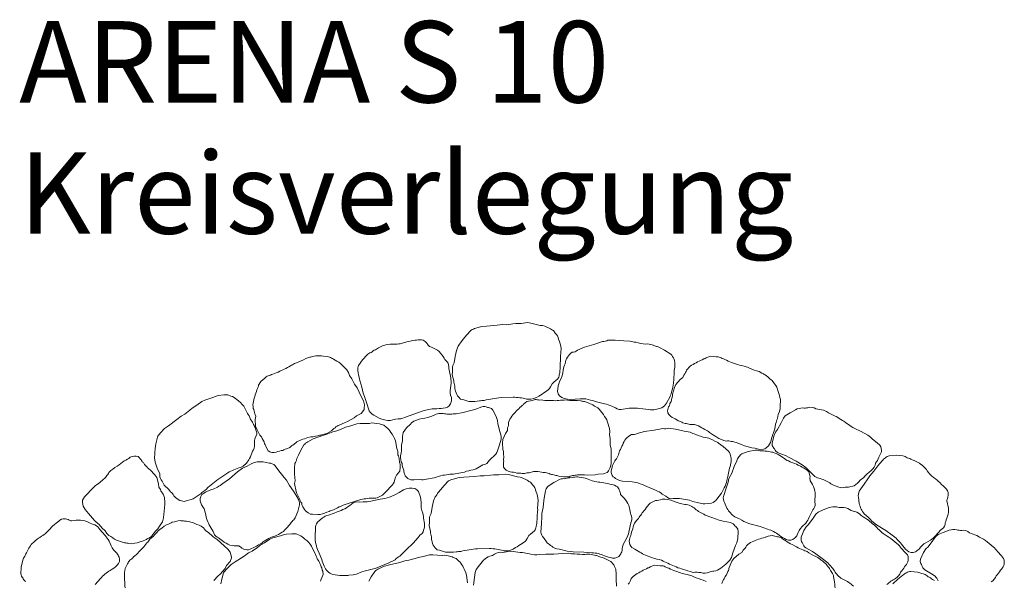
# Model space of a CAD drawing. Units: metres. Extents: x -4.5 to 9.9, y -4.2 to 5.5.
# Drawn here: x 6.3 to 7.7, y -2.6 to -1.8 of the extents above; entities that cross this region are included whole.
import ezdxf

# ---------------------------------------------------------------- set-up
doc = ezdxf.new("R2010")
doc.units = ezdxf.units.M
doc.header["$LTSCALE"] = 0.635
for name, color, linetype, lineweight in [('AM_0', 7, 'Continuous', 18), ('Teile', 7, 'Continuous', 5), ('UMRISS10', 7, 'Continuous', 18)]:
    doc.layers.add(name, color=color, linetype=linetype, lineweight=lineweight)
doc.styles.add('Arial (bold)', font='arialbd.ttf')

msp = doc.modelspace()

# ---------------------------------------------------------------- linework, layer by layer
at = {"layer": 'AM_0', "flags": 128}
for points in [[(6.9736, -2.3345, -0.037343), (6.9986, -2.3303), (7.0165, -2.3297, -0.067469), (7.0366, -2.3324, 0.051947), (7.0388, -2.3328, 0.178807), (7.0552, -2.3279, 0.041514), (7.0647, -2.3215, 0.154339), (7.0725, -2.3143), (7.075, -2.3096), (7.0773, -2.3073), (7.0832, -2.3025, 0.147858), (7.0853, -2.2963), (7.0862, -2.2931, -0.022449), (7.0868, -2.2862, 0.064648), (7.0866, -2.2782, 0.102724), (7.0873, -2.269), (7.0881, -2.2571, 0.085321), (7.0845, -2.2433, 0.145415), (7.0795, -2.2342), (7.0768, -2.2305, -0.030329), (7.0713, -2.2271), (7.0638, -2.2239), (7.0607, -2.2227), (7.0568, -2.2226), (7.0432, -2.2191), (7.0382, -2.2185), (7.0289, -2.2196), (7.0209, -2.2196), (7.0164, -2.2205), (7.0069, -2.2216), (7.0009, -2.2215), (6.9927, -2.2225), (6.9771, -2.2239), (6.9696, -2.2244), (6.9609, -2.2268, 0.072296), (6.954, -2.2298), (6.9472, -2.237), (6.9426, -2.2426), (6.939, -2.2471, -0.057015), (6.9345, -2.2537), (6.9322, -2.2599), (6.9301, -2.269), (6.9287, -2.2784), (6.9268, -2.2824, 0.063203), (6.9262, -2.2918), (6.9259, -2.2964), (6.9283, -2.3052, 0.117249), (6.9299, -2.3132, 0.144265), (6.9309, -2.3207, 0.148049), (6.9355, -2.3296), (6.9384, -2.3325), (6.9416, -2.3332), (6.9491, -2.3356, 0.074268), (6.9523, -2.3361, 0.036807), (6.9664, -2.3353, -0.032846)], [(6.8884, -2.2496, 0.085433), (6.892, -2.2541, -0.067324), (6.9038, -2.2597, -0.101149), (6.9123, -2.2692, 0.054758), (6.9182, -2.277, -0.207328), (6.9209, -2.2867), (6.9232, -2.2982, -0.064855), (6.9241, -2.3085), (6.9231, -2.316, 0.135449), (6.9246, -2.3299, -0.045179), (6.9245, -2.3365, -0.314162), (6.9157, -2.3455, -0.047701), (6.903, -2.3468, 0.098202), (6.8841, -2.3497), (6.8727, -2.3532), (6.8579, -2.3591), (6.849, -2.3618, 0.073051), (6.8337, -2.3643, -0.101395), (6.8168, -2.361), (6.8088, -2.3562, -0.179273), (6.8021, -2.3499), (6.7981, -2.3376), (6.7949, -2.3286), (6.7929, -2.3237), (6.7913, -2.3147), (6.7882, -2.305), (6.7863, -2.2956, -0.10794), (6.7853, -2.2891, -0.1351), (6.7863, -2.2825), (6.7919, -2.2741), (6.7988, -2.2664, -0.115538), (6.8049, -2.263, -0.070614), (6.8114, -2.2589), (6.8142, -2.257), (6.816, -2.2559), (6.8179, -2.255), (6.82, -2.2541), (6.822, -2.2531), (6.824, -2.2525), (6.8269, -2.2518), (6.8301, -2.2511), (6.8331, -2.2508), (6.836, -2.2506), (6.8385, -2.2506), (6.8414, -2.2504), (6.8437, -2.2505), (6.8463, -2.2501), (6.8482, -2.2499), (6.8511, -2.2492), (6.8534, -2.2487), (6.8553, -2.248), (6.8581, -2.2472), (6.8609, -2.2465), (6.8634, -2.246), (6.8672, -2.2453), (6.8704, -2.2448), (6.8726, -2.2445), (6.8751, -2.2441), (6.8773, -2.244), (6.8801, -2.2441), (6.8824, -2.2447), (6.8854, -2.2465)], [(7.2241, -2.2518, 0.118974), (7.2146, -2.2504, -0.052675), (7.1995, -2.2478, -0.070912), (7.1907, -2.246), (7.1816, -2.2455), (7.1686, -2.2448), (7.1581, -2.2448, -0.151838), (7.1498, -2.2465), (7.1372, -2.2509), (7.1231, -2.2552), (7.1127, -2.2598, -0.160825), (7.1047, -2.2626, 0.205196), (7.0941, -2.2797, 0.028668), (7.0911, -2.2894, -0.116212), (7.0862, -2.3053), (7.0836, -2.3125), (7.0829, -2.3212, 0.116932), (7.0857, -2.3275, 0.177413), (7.1019, -2.3331), (7.1093, -2.3324), (7.1166, -2.3322), (7.1253, -2.3323, -0.040278), (7.139, -2.3359), (7.1529, -2.3393, -0.08673), (7.1637, -2.3432), (7.1694, -2.3455, 0.286321), (7.1809, -2.3474, -0.082378), (7.205, -2.3464), (7.2101, -2.3471), (7.2192, -2.3478, 0.121254), (7.2287, -2.3479), (7.2384, -2.3454, 0.161182), (7.2451, -2.3384), (7.2506, -2.3285, 0.069424), (7.2535, -2.3201, 0.061917), (7.2557, -2.3087), (7.2562, -2.3028), (7.2566, -2.2926, 0.015708), (7.2578, -2.2824, 0.217922), (7.2516, -2.2653), (7.2426, -2.2595), (7.2349, -2.2557, 0.142179), (7.2304, -2.2539)], [(6.6328, -2.3579), (6.6315, -2.3543, 0.092294), (6.6291, -2.3463, -0.084643), (6.6294, -2.336, -0.032597), (6.6357, -2.3165, 0.106547), (6.6372, -2.3119), (6.6403, -2.3065), (6.6465, -2.3014, -0.125955), (6.6513, -2.2978, 0.063118), (6.6583, -2.2951, 0.046888), (6.6687, -2.291), (6.6755, -2.2878, 0.061548), (6.6845, -2.2828, 0.039288), (6.6906, -2.2795), (6.6938, -2.2783, 0.036576), (6.7075, -2.272), (6.712, -2.2705, 0.068628), (6.7174, -2.2689), (6.7224, -2.2682, 0.036638), (6.7309, -2.2679), (6.7341, -2.2685), (6.7398, -2.2689), (6.7428, -2.2699, 0.027684), (6.7486, -2.2728, -0.010512), (6.7594, -2.2792, 0.01419), (6.7688, -2.289), (6.771, -2.2926), (6.7725, -2.2972), (6.776, -2.3024, 0.032074), (6.7801, -2.3102), (6.7841, -2.3159), (6.7902, -2.3284), (6.7936, -2.3351), (6.795, -2.3408), (6.7948, -2.3462, -0.142114), (6.7937, -2.3495), (6.79, -2.3537), (6.783, -2.3575), (6.7796, -2.3606), (6.7696, -2.3659), (6.765, -2.3676), (6.7574, -2.3712, 0.086136), (6.7511, -2.3751, 0.110648), (6.7457, -2.38, -0.084063), (6.7313, -2.3859, 0.039376), (6.7257, -2.3871), (6.7222, -2.3877, -0.083234), (6.7148, -2.3887), (6.7106, -2.3899, -0.034814), (6.7004, -2.393), (6.6943, -2.3959), (6.6894, -2.4004, 0.091713), (6.6838, -2.4044), (6.6804, -2.4059, 0.071254), (6.6733, -2.4089, 0.083701), (6.6633, -2.4117, -0.223215), (6.6514, -2.4097), (6.6484, -2.4042, 0.152992), (6.6462, -2.3992), (6.6456, -2.396), (6.6427, -2.3914, 0.124411), (6.6392, -2.3864), (6.6343, -2.3773), (6.6325, -2.3728), (6.6322, -2.363)], [(7.2698, -2.3001), (7.2714, -2.2966, 0.092294), (7.2753, -2.2892, -0.084643), (7.2828, -2.2821, -0.032597), (7.3009, -2.2727, 0.106547), (7.3053, -2.2705), (7.3113, -2.2687), (7.3192, -2.2695, -0.125955), (7.3252, -2.2703, 0.063118), (7.3321, -2.2733, 0.046888), (7.3423, -2.2777), (7.3495, -2.2802, 0.061548), (7.3593, -2.283, 0.039288), (7.3661, -2.2849), (7.3691, -2.2863, 0.036576), (7.3834, -2.2915), (7.3875, -2.2936, 0.068628), (7.3925, -2.2962), (7.3966, -2.2993, 0.036638), (7.4028, -2.305), (7.4047, -2.3076), (7.4085, -2.312), (7.4099, -2.3148, 0.027684), (7.412, -2.321, -0.010512), (7.4152, -2.3331, 0.01419), (7.415, -2.3467), (7.414, -2.3508), (7.4119, -2.3552), (7.4107, -2.3613, 0.032074), (7.4081, -2.3697), (7.4069, -2.3766), (7.4025, -2.3897), (7.4002, -2.3969), (7.3972, -2.4019), (7.3933, -2.4056, -0.142114), (7.3902, -2.4072), (7.3845, -2.4076), (7.377, -2.4054), (7.3724, -2.4052), (7.3615, -2.402), (7.357, -2.3999), (7.3491, -2.3972, 0.086136), (7.3419, -2.3955, 0.110648), (7.3346, -2.3951, -0.084063), (7.3202, -2.3892, 0.039376), (7.3153, -2.3862), (7.3124, -2.3841, -0.083234), (7.3065, -2.3796), (7.3027, -2.3776, -0.034814), (7.2932, -2.3725), (7.2869, -2.3703), (7.2802, -2.3701, 0.091713), (7.2734, -2.369), (7.2699, -2.3676, 0.071254), (7.2628, -2.3648, 0.083701), (7.2537, -2.3598, -0.223215), (7.2466, -2.3499), (7.2484, -2.344, 0.152992), (7.2503, -2.3389), (7.2521, -2.3362), (7.2533, -2.3309, 0.124411), (7.2543, -2.3249), (7.2573, -2.315), (7.2591, -2.3105), (7.2659, -2.3033)], [(6.5571, -2.4687, -0.037343), (6.5763, -2.4522), (6.5913, -2.4423, -0.067469), (6.61, -2.4343, 0.051947), (6.6121, -2.4334, 0.178807), (6.6235, -2.4208, 0.041514), (6.6283, -2.4103, 0.154339), (6.6313, -2.4001), (6.631, -2.3949), (6.6317, -2.3917), (6.6343, -2.3845, 0.147858), (6.6329, -2.3781), (6.632, -2.3749, -0.022449), (6.6289, -2.3687, 0.064648), (6.6246, -2.362, 0.102724), (6.6204, -2.3537), (6.615, -2.3432, 0.085321), (6.6048, -2.3332, 0.145415), (6.5958, -2.328), (6.5915, -2.3263, -0.030329), (6.5851, -2.3262), (6.577, -2.3273), (6.5738, -2.3279), (6.5703, -2.3298), (6.5569, -2.3339), (6.5523, -2.336), (6.5449, -2.3417), (6.5381, -2.3459), (6.5347, -2.349), (6.5271, -2.3548), (6.5219, -2.3578), (6.5155, -2.363), (6.5028, -2.3722), (6.4967, -2.3765), (6.4905, -2.3831, 0.072296), (6.4862, -2.3893), (6.4841, -2.399), (6.483, -2.4061), (6.4823, -2.4118, -0.057015), (6.4818, -2.4198), (6.483, -2.4263), (6.4859, -2.4352), (6.4897, -2.444), (6.4901, -2.4484, 0.063203), (6.4945, -2.4567), (6.4966, -2.4607), (6.5032, -2.4671, 0.117249), (6.5087, -2.4731, 0.144265), (6.5135, -2.479, 0.148049), (6.522, -2.4842), (6.526, -2.4852), (6.5291, -2.4841), (6.5368, -2.4823, 0.074268), (6.5398, -2.4811, 0.036807), (6.5514, -2.473, -0.032846)], [(7.0081, -2.3793), (7.0085, -2.3754, 0.092294), (7.0098, -2.3672, -0.084643), (7.0146, -2.3581, -0.032597), (7.0287, -2.3433, 0.106547), (7.0321, -2.3398), (7.0372, -2.3362), (7.045, -2.3344, -0.125955), (7.0509, -2.3332, 0.063118), (7.0584, -2.3338, 0.046888), (7.0695, -2.3347), (7.0771, -2.3347, 0.061548), (7.0873, -2.3342, 0.039288), (7.0943, -2.3338), (7.0976, -2.3341, 0.036576), (7.1127, -2.3344), (7.1174, -2.335, 0.068628), (7.123, -2.3359), (7.1278, -2.3375, 0.036638), (7.1356, -2.3409), (7.1382, -2.3428), (7.1431, -2.3456), (7.1454, -2.3479, 0.027684), (7.1495, -2.353, -0.010512), (7.1564, -2.3635, 0.01419), (7.1606, -2.3764), (7.161, -2.3806), (7.1603, -2.3854), (7.1612, -2.3916, 0.032074), (7.1615, -2.4004), (7.1626, -2.4073), (7.1626, -2.4211), (7.1628, -2.4287), (7.1616, -2.4344), (7.1591, -2.4392, -0.142114), (7.1567, -2.4417), (7.1514, -2.4439), (7.1436, -2.4442), (7.1391, -2.4455), (7.1278, -2.446), (7.123, -2.4455), (7.1145, -2.4455, 0.086136), (7.1072, -2.4463, 0.110648), (7.1001, -2.4482, -0.084063), (7.0846, -2.4473, 0.039376), (7.079, -2.446), (7.0756, -2.445, -0.083234), (7.0685, -2.4426), (7.0643, -2.4419, -0.034814), (7.0537, -2.4402), (7.047, -2.4402), (7.0406, -2.4422, 0.091713), (7.0338, -2.4433), (7.0301, -2.4432, 0.071254), (7.0224, -2.4428, 0.083701), (7.0122, -2.441, -0.223215), (7.0023, -2.4339), (7.0021, -2.4277, 0.152992), (7.0022, -2.4223), (7.003, -2.4192), (7.0024, -2.4138, 0.124411), (7.0014, -2.4077), (7.001, -2.3974), (7.0013, -2.3926), (7.0054, -2.3836)], [(6.8979, -2.3567, -0.070212), (6.8808, -2.3616, 0.099948), (6.8651, -2.3676, -0.088459), (6.8576, -2.3751), (6.8527, -2.3822, 0.062648), (6.8516, -2.3945), (6.8503, -2.4009, -0.058627), (6.8489, -2.4167, 0.158621), (6.851, -2.4285, 0.059396), (6.8535, -2.4383, 0.069092), (6.8559, -2.447, 0.173936), (6.8641, -2.4529), (6.8693, -2.4529), (6.878, -2.4523, 0.08589), (6.8875, -2.452), (6.8987, -2.4498, 0.012851), (6.9118, -2.4458, 0.031809), (6.9224, -2.4445, 0.058265), (6.9331, -2.4431, 0.047484), (6.944, -2.4411, -0.036395), (6.957, -2.4377), (6.9616, -2.4364, -0.03477), (6.9716, -2.4306, 0.224389), (6.9815, -2.4236, -0.085405), (6.9869, -2.4185, 0.127701), (6.9934, -2.4094), (6.9964, -2.4005), (6.9987, -2.3923), (6.9986, -2.3878), (6.9967, -2.3806), (6.994, -2.3693), (6.9936, -2.3646), (6.9916, -2.3586), (6.9866, -2.3492), (6.9842, -2.3466, 0.099773), (6.9783, -2.3448, 0.19685), (6.9701, -2.3441), (6.9594, -2.3482), (6.9537, -2.3496), (6.9421, -2.3523), (6.9318, -2.3545, 0.026025), (6.9228, -2.3549, -0.04704), (6.9143, -2.3542, 0.029839), (6.9061, -2.354, 0.061934)], [(7.4746, -2.451, -0.070212), (7.4906, -2.4586, 0.099948), (7.5064, -2.4645, -0.088459), (7.5169, -2.4638), (7.5253, -2.4618, 0.062648), (7.5342, -2.4532), (7.5395, -2.4493, -0.058627), (7.551, -2.4384, 0.158621), (7.5572, -2.4281, 0.059396), (7.5619, -2.4191, 0.069092), (7.5657, -2.411, 0.173936), (7.5635, -2.4011), (7.5596, -2.3977), (7.5527, -2.3924, 0.08589), (7.5454, -2.3864), (7.5355, -2.3806, 0.012851), (7.523, -2.375, 0.031809), (7.5143, -2.3689, 0.058265), (7.5053, -2.3628, 0.047484), (7.4958, -2.3572, -0.036395), (7.4838, -2.3511), (7.4795, -2.3491, -0.03477), (7.4682, -2.3468, 0.224389), (7.4561, -2.3454, -0.085405), (7.4486, -2.3457, 0.127701), (7.4378, -2.3483), (7.4296, -2.353), (7.4225, -2.3576), (7.4196, -2.361), (7.4162, -2.3677), (7.4108, -2.3779), (7.408, -2.3817), (7.4056, -2.3875), (7.4031, -2.3979), (7.4031, -2.4015, 0.099773), (7.4064, -2.4067, 0.19685), (7.412, -2.4127), (7.4228, -2.4167), (7.428, -2.4194), (7.4385, -2.425), (7.4477, -2.4302, 0.026025), (7.4547, -2.4359, -0.04704), (7.4606, -2.442, 0.029839), (7.4666, -2.4476, 0.061934)], [(6.749, -2.4974, -0.037343), (6.7722, -2.4873), (6.7895, -2.4823, -0.067469), (6.8096, -2.4801, 0.051947), (6.8119, -2.4799, 0.178807), (6.8265, -2.4711, 0.041514), (6.8342, -2.4626, 0.154339), (6.84, -2.4537), (6.8413, -2.4486), (6.8429, -2.4458), (6.8475, -2.4397, 0.147858), (6.848, -2.4331), (6.8481, -2.4298, -0.022449), (6.847, -2.423, 0.064648), (6.8449, -2.4153, 0.102724), (6.8433, -2.4061), (6.8412, -2.3945, 0.085321), (6.8343, -2.382, 0.145415), (6.8273, -2.3743), (6.8237, -2.3714, -0.030329), (6.8176, -2.3694), (6.8095, -2.3681), (6.8062, -2.3678), (6.8024, -2.3686), (6.7884, -2.3686), (6.7834, -2.3692), (6.7746, -2.3725), (6.7668, -2.3745), (6.7627, -2.3765), (6.7537, -2.3798), (6.7479, -2.3812), (6.7402, -2.3842), (6.7254, -2.3893), (6.7183, -2.3916), (6.7105, -2.3961, 0.072296), (6.7045, -2.4008), (6.6996, -2.4094), (6.6965, -2.4159), (6.6941, -2.4211, -0.057015), (6.6914, -2.4286), (6.6906, -2.4352), (6.6908, -2.4445), (6.6918, -2.4541), (6.6909, -2.4584, 0.063203), (6.6926, -2.4676), (6.6935, -2.4721), (6.6979, -2.4801, 0.117249), (6.7014, -2.4875, 0.144265), (6.7043, -2.4945, 0.148049), (6.7109, -2.502), (6.7144, -2.5041), (6.7177, -2.504), (6.7255, -2.5045, 0.074268), (6.7288, -2.5042, 0.036807), (6.7423, -2.4999, -0.032846)], [(7.3127, -2.3927, 0.118974), (7.3035, -2.3899, -0.052675), (7.289, -2.385, -0.070912), (7.2806, -2.3819), (7.2716, -2.3801), (7.2589, -2.3774), (7.2485, -2.3758, -0.151838), (7.2401, -2.3762), (7.2269, -2.3786), (7.2123, -2.3808), (7.2014, -2.3837, -0.160825), (7.193, -2.3853, 0.205196), (7.18, -2.4006, 0.028668), (7.1755, -2.4097, -0.116212), (7.1682, -2.4247), (7.1646, -2.4314), (7.1626, -2.4399, 0.116932), (7.1644, -2.4465, 0.177413), (7.1795, -2.4546), (7.187, -2.455), (7.1942, -2.4559), (7.2028, -2.4573, -0.040278), (7.2158, -2.4629), (7.2291, -2.4684, -0.08673), (7.2391, -2.4739), (7.2444, -2.477, 0.286321), (7.2555, -2.4807, -0.082378), (7.2795, -2.4833), (7.2844, -2.4848), (7.2933, -2.4868, 0.121254), (7.3026, -2.4883), (7.3126, -2.4874, 0.161182), (7.3203, -2.4814), (7.3272, -2.4725, 0.069424), (7.3314, -2.4646, 0.061917), (7.3353, -2.4537), (7.3367, -2.448), (7.3386, -2.4379, 0.015708), (7.3413, -2.428, 0.217922), (7.3378, -2.4102), (7.3298, -2.4031), (7.3228, -2.3982, 0.142179), (7.3185, -2.3957)], [(7.4594, -2.4486, 0.085433), (7.4596, -2.4543, -0.067324), (7.4657, -2.4658, -0.101149), (7.4668, -2.4786, 0.054758), (7.467, -2.4883, -0.207328), (7.4633, -2.4977), (7.4583, -2.5083, -0.064855), (7.4529, -2.5171), (7.4476, -2.5225, 0.135449), (7.4404, -2.5346, -0.045179), (7.4364, -2.5398, -0.314162), (7.424, -2.5418, -0.047701), (7.4131, -2.5352, 0.098202), (7.3961, -2.5263), (7.3849, -2.5223), (7.3695, -2.5181), (7.3608, -2.515, 0.073051), (7.347, -2.5079, -0.101395), (7.3354, -2.4952), (7.3319, -2.4865, -0.179273), (7.3302, -2.4774), (7.3344, -2.4652), (7.3372, -2.456), (7.3385, -2.451), (7.3426, -2.4427), (7.346, -2.4331), (7.35, -2.4244, -0.10794), (7.3531, -2.4187, -0.1351), (7.3578, -2.414), (7.3673, -2.4106), (7.3775, -2.4085, -0.115538), (7.3844, -2.4094, -0.070614), (7.392, -2.41), (7.3954, -2.4102), (7.3976, -2.4104), (7.3997, -2.4108), (7.4019, -2.4113), (7.404, -2.4117), (7.406, -2.4125), (7.4087, -2.4136), (7.4117, -2.415), (7.4143, -2.4165), (7.4168, -2.418), (7.4188, -2.4195), (7.4212, -2.4211), (7.423, -2.4226), (7.4253, -2.4238), (7.427, -2.4247), (7.4297, -2.4259), (7.4319, -2.4269), (7.4338, -2.4274), (7.4365, -2.4285), (7.4392, -2.4296), (7.4415, -2.4307), (7.445, -2.4324), (7.4478, -2.4339), (7.4498, -2.435), (7.452, -2.4362), (7.4538, -2.4374), (7.456, -2.4392), (7.4575, -2.441), (7.4588, -2.4443)], [(7.6648, -2.4791, 0.085433), (7.6633, -2.4847, -0.067324), (7.6659, -2.4975, -0.101149), (7.6633, -2.51, 0.054758), (7.6606, -2.5194, -0.207328), (7.6544, -2.5274), (7.6466, -2.536, -0.064855), (7.6388, -2.5429), (7.6322, -2.5465, 0.135449), (7.6219, -2.5561, -0.045179), (7.6165, -2.5599, -0.314162), (7.6041, -2.5582, -0.047701), (7.5955, -2.5488, 0.098202), (7.5818, -2.5354), (7.5722, -2.5283), (7.5587, -2.5199), (7.5513, -2.5143, 0.073051), (7.5401, -2.5036, -0.101395), (7.5327, -2.4881), (7.5317, -2.4787, -0.179273), (7.5328, -2.4696), (7.5403, -2.4591), (7.5456, -2.4511), (7.5483, -2.4466), (7.5546, -2.4399), (7.5606, -2.4317), (7.567, -2.4246, -0.10794), (7.5717, -2.4199, -0.1351), (7.5775, -2.4168), (7.5876, -2.4162), (7.5979, -2.4172, -0.115538), (7.6043, -2.42, -0.070614), (7.6114, -2.4228), (7.6146, -2.424), (7.6166, -2.4248), (7.6185, -2.4257), (7.6204, -2.4269), (7.6224, -2.4279), (7.6241, -2.4292), (7.6263, -2.4311), (7.6288, -2.4332), (7.6308, -2.4354), (7.6328, -2.4376), (7.6342, -2.4396), (7.6361, -2.4418), (7.6374, -2.4438), (7.6393, -2.4456), (7.6406, -2.447), (7.6429, -2.4489), (7.6447, -2.4505), (7.6463, -2.4515), (7.6487, -2.4534), (7.6509, -2.4552), (7.6528, -2.4569), (7.6556, -2.4595), (7.658, -2.4618), (7.6595, -2.4634), (7.6613, -2.4651), (7.6627, -2.4669), (7.6643, -2.4692), (7.6652, -2.4714), (7.6655, -2.4749)], [(6.6124, -2.5544, 0.085433), (6.6075, -2.5513, -0.067324), (6.5945, -2.5499, -0.101149), (6.5834, -2.5436, 0.054758), (6.5753, -2.5382, -0.207328), (6.5695, -2.5299), (6.5636, -2.5198, -0.064855), (6.5595, -2.5104), (6.558, -2.5029, 0.135449), (6.5521, -2.4902, -0.045179), (6.55, -2.4839, -0.314162), (6.5554, -2.4726, -0.047701), (6.567, -2.4673, 0.098202), (6.5839, -2.4583), (6.5936, -2.4513), (6.6057, -2.441), (6.6132, -2.4356, 0.073051), (6.6269, -2.4282, -0.101395), (6.6439, -2.4258), (6.6531, -2.4277, -0.179273), (6.6615, -2.4315), (6.6692, -2.4419), (6.6752, -2.4493), (6.6786, -2.4533), (6.6831, -2.4613), (6.6891, -2.4696), (6.694, -2.4778, -0.10794), (6.697, -2.4836, -0.1351), (6.6982, -2.4902), (6.6957, -2.4999), (6.6916, -2.5094, -0.115538), (6.687, -2.5147, -0.070614), (6.6822, -2.5206), (6.6801, -2.5233), (6.6788, -2.525), (6.6773, -2.5265), (6.6756, -2.528), (6.6741, -2.5295), (6.6723, -2.5308), (6.6698, -2.5324), (6.667, -2.5341), (6.6643, -2.5353), (6.6616, -2.5365), (6.6593, -2.5373), (6.6566, -2.5384), (6.6543, -2.5391), (6.652, -2.5403), (6.6503, -2.5411), (6.6478, -2.5427), (6.6457, -2.5439), (6.6442, -2.5452), (6.6418, -2.5469), (6.6393, -2.5485), (6.6372, -2.5497), (6.6338, -2.5516), (6.631, -2.5532), (6.629, -2.5542), (6.6267, -2.5553), (6.6247, -2.5561), (6.622, -2.5569), (6.6196, -2.5572), (6.6162, -2.5564)], [(6.9386, -2.5594, -0.037343), (6.9636, -2.5555), (6.9816, -2.5551, -0.067469), (7.0016, -2.5581, 0.051947), (7.0039, -2.5585, 0.178807), (7.0203, -2.5538, 0.041514), (7.0299, -2.5474, 0.154339), (7.0378, -2.5403), (7.0403, -2.5357), (7.0426, -2.5335), (7.0486, -2.5287, 0.147858), (7.0508, -2.5225), (7.0517, -2.5193, -0.022449), (7.0524, -2.5125, 0.064648), (7.0523, -2.5045, 0.102724), (7.0531, -2.4952), (7.054, -2.4834, 0.085321), (7.0506, -2.4696, 0.145415), (7.0458, -2.4603), (7.043, -2.4567, -0.030329), (7.0377, -2.4532), (7.0302, -2.4498), (7.0271, -2.4487), (7.0232, -2.4485), (7.0096, -2.4449), (7.0047, -2.4442), (6.9953, -2.4451), (6.9873, -2.4451), (6.9828, -2.446), (6.9733, -2.4469), (6.9673, -2.4467), (6.9591, -2.4476), (6.9434, -2.4488), (6.936, -2.4492), (6.9273, -2.4516, 0.072296), (6.9203, -2.4545), (6.9134, -2.4616), (6.9088, -2.4671), (6.9051, -2.4715, -0.057015), (6.9005, -2.4781), (6.8981, -2.4842), (6.8959, -2.4933), (6.8944, -2.5028), (6.8925, -2.5067, 0.063203), (6.8918, -2.5161), (6.8914, -2.5207), (6.8936, -2.5295, 0.117249), (6.8951, -2.5376, 0.144265), (6.8961, -2.5451, 0.148049), (6.9005, -2.554), (6.9034, -2.5569), (6.9067, -2.5577), (6.9141, -2.5602, 0.074268), (6.9173, -2.5607, 0.036807), (6.9315, -2.5601, -0.032846)], [(7.1759, -2.4703, 0.085433), (7.1776, -2.4758, -0.067324), (7.1864, -2.4854, -0.101149), (7.1907, -2.4975, 0.054758), (7.1932, -2.5069, -0.207328), (7.192, -2.5169), (7.1899, -2.5284, -0.064855), (7.1868, -2.5382), (7.183, -2.5448, 0.135449), (7.1791, -2.5583, -0.045179), (7.1765, -2.5644, -0.314162), (7.165, -2.5694, -0.047701), (7.1528, -2.5658, 0.098202), (7.1342, -2.5614), (7.1223, -2.5603), (7.1063, -2.5601), (7.0971, -2.5592, 0.073051), (7.0819, -2.5558, -0.101395), (7.0676, -2.5464), (7.062, -2.5389, -0.179273), (7.0581, -2.5305), (7.0591, -2.5176), (7.0595, -2.5081), (7.0595, -2.5028), (7.0614, -2.4938), (7.0623, -2.4837), (7.0641, -2.4743, -0.10794), (7.0656, -2.4679, -0.1351), (7.069, -2.4621), (7.0773, -2.4565), (7.0866, -2.452, -0.115538), (7.0936, -2.4511, -0.070614), (7.1011, -2.4498), (7.1045, -2.4491), (7.1066, -2.4487), (7.1087, -2.4486), (7.111, -2.4485), (7.1131, -2.4484), (7.1153, -2.4487), (7.1182, -2.4491), (7.1214, -2.4497), (7.1243, -2.4505), (7.1271, -2.4513), (7.1294, -2.4523), (7.1321, -2.4532), (7.1343, -2.4542), (7.1368, -2.4548), (7.1386, -2.4553), (7.1416, -2.4558), (7.1439, -2.4562), (7.1459, -2.4562), (7.1488, -2.4566), (7.1517, -2.457), (7.1542, -2.4575), (7.158, -2.4583), (7.1611, -2.459), (7.1633, -2.4595), (7.1657, -2.4601), (7.1678, -2.4609), (7.1704, -2.4621), (7.1723, -2.4634), (7.1743, -2.4663)], [(6.7783, -2.5942, 0.118974), (6.7875, -2.5913, -0.052675), (6.8023, -2.5871, -0.070912), (6.8109, -2.5849), (6.8194, -2.5813), (6.8314, -2.5764), (6.8408, -2.5718, -0.151838), (6.8476, -2.5667), (6.8571, -2.5573), (6.8678, -2.5473), (6.8753, -2.5387, -0.160825), (6.8812, -2.5326, 0.205196), (6.8834, -2.5126, 0.028668), (6.8819, -2.5026, -0.116212), (6.8795, -2.4861), (6.8786, -2.4786), (6.8755, -2.4703, 0.116932), (6.8703, -2.4659, 0.177413), (6.8532, -2.4679), (6.8468, -2.4717), (6.8404, -2.475), (6.8325, -2.4788, -0.040278), (6.8186, -2.4815), (6.8046, -2.4845, -0.08673), (6.7931, -2.4856), (6.787, -2.486, 0.286321), (6.7758, -2.4892, -0.082378), (6.7545, -2.5006), (6.7497, -2.5022), (6.7412, -2.5055, 0.121254), (6.7326, -2.5096), (6.7249, -2.516, 0.161182), (6.7219, -2.5252), (6.7213, -2.5365, 0.069424), (6.7222, -2.5454, 0.061917), (6.7252, -2.5566), (6.7273, -2.5621), (6.7314, -2.5715, 0.015708), (6.7348, -2.5812, 0.217922), (6.7477, -2.5939), (6.7584, -2.5952), (6.7669, -2.5953, 0.142179), (6.7718, -2.5949)], [(7.2727, -2.4893, -0.070212), (7.2557, -2.4845, 0.099948), (7.2391, -2.4814, -0.088459), (7.2288, -2.4838), (7.2209, -2.4873, 0.062648), (7.2136, -2.4972), (7.209, -2.502, -0.058627), (7.1995, -2.5147, 0.158621), (7.1951, -2.5259, 0.059396), (7.1921, -2.5355, 0.069092), (7.1897, -2.5441, 0.173936), (7.1935, -2.5535), (7.1979, -2.5562), (7.2056, -2.5603, 0.08589), (7.2139, -2.565), (7.2246, -2.569, 0.012851), (7.2378, -2.5725, 0.031809), (7.2475, -2.577, 0.058265), (7.2574, -2.5814, 0.047484), (7.2676, -2.5854, -0.036395), (7.2805, -2.5893), (7.2851, -2.5906, -0.03477), (7.2966, -2.5909, 0.224389), (7.3088, -2.5903, -0.085405), (7.3161, -2.5887, 0.127701), (7.3264, -2.5844), (7.3336, -2.5783), (7.3398, -2.5726), (7.3422, -2.5687), (7.3443, -2.5616), (7.348, -2.5506), (7.3501, -2.5464), (7.3515, -2.5402), (7.3522, -2.5296), (7.3515, -2.5261, 0.099773), (7.3474, -2.5215, 0.19685), (7.3409, -2.5165), (7.3296, -2.5144), (7.324, -2.5127), (7.3127, -2.5088), (7.3028, -2.5053, 0.026025), (7.2949, -2.5009, -0.04704), (7.288, -2.4959, 0.029839), (7.2812, -2.4914, 0.061934)]]:
    msp.add_lwpolyline(points, format="xyb", close=True, dxfattribs=at)
for points in [[(7.5738, -2.6089, -0.058627), (7.5868, -2.5998, 0.158621), (7.5944, -2.5905, 0.059396), (7.6003, -2.5823, 0.069092), (7.6053, -2.5749, 0.173936), (7.6046, -2.5647), (7.6013, -2.5608), (7.5952, -2.5545, 0.08589), (7.5888, -2.5475), (7.5799, -2.5403, 0.012851), (7.5684, -2.5329, 0.031809), (7.5606, -2.5257, 0.058265), (7.5526, -2.5184, 0.047484), (7.5441, -2.5114, -0.036395), (7.533, -2.5036), (7.5291, -2.501, -0.03477), (7.5182, -2.4971, 0.224389), (7.5065, -2.494, -0.085405), (7.499, -2.4932, 0.127701), (7.4879, -2.4941), (7.4791, -2.4976), (7.4715, -2.5011), (7.468, -2.504), (7.4638, -2.5101), (7.4569, -2.5195), (7.4536, -2.5228), (7.4503, -2.5282), (7.4463, -2.5381), (7.4459, -2.5416, 0.099773), (7.4483, -2.5473, 0.19685), (7.453, -2.554), (7.4631, -2.5595), (7.4679, -2.563), (7.4774, -2.5701), (7.4857, -2.5766, 0.026025), (7.4918, -2.5832, -0.04704), (7.4968, -2.5901, 0.029839), (7.5019, -2.5965, 0.061934), (7.5093, -2.6011, -0.070212), (7.524, -2.611, 0.099948)], [(6.2897, -2.6041, -0.10794), (6.2855, -2.599, -0.1351), (6.2829, -2.5929), (6.2834, -2.5828), (6.2854, -2.5726, -0.115538), (6.2888, -2.5665, -0.070614), (6.2922, -2.5597), (6.2937, -2.5566), (6.2947, -2.5547), (6.2958, -2.553), (6.2971, -2.5511), (6.2983, -2.5493), (6.2998, -2.5477), (6.3019, -2.5456), (6.3043, -2.5434), (6.3066, -2.5416), (6.309, -2.5399), (6.3112, -2.5386), (6.3135, -2.5369), (6.3156, -2.5358), (6.3176, -2.5342), (6.3191, -2.533), (6.3212, -2.5309), (6.323, -2.5293), (6.3242, -2.5277), (6.3262, -2.5256), (6.3283, -2.5235), (6.3301, -2.5218), (6.333, -2.5192), (6.3355, -2.5171), (6.3372, -2.5157), (6.3392, -2.5141), (6.341, -2.5129), (6.3435, -2.5116), (6.3457, -2.5108), (6.3492, -2.5109), (6.3534, -2.512, 0.085433), (6.3588, -2.514, -0.067324), (6.3718, -2.5127, -0.101149), (6.384, -2.5165, 0.054758), (6.3931, -2.52, -0.207328), (6.4004, -2.527), (6.4083, -2.5356, -0.064855), (6.4144, -2.544), (6.4174, -2.5509, 0.135449), (6.4259, -2.5621, -0.045179), (6.4292, -2.5678, -0.314162), (6.4263, -2.5801, -0.047701), (6.4161, -2.5877, 0.098202), (6.4014, -2.6), (6.3935, -2.6089)], [(6.4385, -2.6162, -0.032597), (6.4373, -2.5958, 0.106547), (6.4371, -2.5909), (6.438, -2.5847), (6.4419, -2.5778, -0.125955), (6.4451, -2.5727, 0.063118), (6.4507, -2.5676, 0.046888), (6.4588, -2.5601), (6.4641, -2.5546, 0.061548), (6.4706, -2.5467, 0.039288), (6.4751, -2.5413), (6.4777, -2.5391, 0.036576), (6.4881, -2.5282), (6.4918, -2.5253, 0.068628), (6.4962, -2.5218), (6.5007, -2.5193, 0.036638), (6.5085, -2.516), (6.5116, -2.5153), (6.5171, -2.5137), (6.5203, -2.5135, 0.027684), (6.5268, -2.5141, -0.010512), (6.5392, -2.5162, 0.01419), (6.5515, -2.5218), (6.5548, -2.5244), (6.5579, -2.5282), (6.563, -2.5318, 0.032074), (6.5696, -2.5375), (6.5754, -2.5415), (6.5856, -2.5509), (6.5913, -2.5559), (6.5946, -2.5607), (6.5964, -2.5658, -0.142114), (6.5966, -2.5692), (6.5946, -2.5746), (6.5895, -2.5806), (6.5874, -2.5847), (6.5801, -2.5933), (6.5764, -2.5965), (6.5706, -2.6027, 0.086136)], [(6.7294, -2.6038), (6.7303, -2.6007), (6.7332, -2.5937, 0.147858), (6.7321, -2.5872), (6.7314, -2.584, -0.022449), (6.7286, -2.5776, 0.064648), (6.7247, -2.5707, 0.102724), (6.7209, -2.5622), (6.7159, -2.5514, 0.085321), (6.7062, -2.541, 0.145415), (6.6975, -2.5353), (6.6933, -2.5334, -0.030329), (6.6869, -2.533), (6.6787, -2.5337), (6.6755, -2.5342), (6.6719, -2.5359), (6.6584, -2.5394), (6.6537, -2.5412), (6.6459, -2.5466), (6.639, -2.5505), (6.6355, -2.5534), (6.6276, -2.5588), (6.6223, -2.5616), (6.6156, -2.5664), (6.6024, -2.5751), (6.5962, -2.5791), (6.5897, -2.5854, 0.072296), (6.585, -2.5913), (6.5825, -2.6009), (6.5811, -2.6079)], [(7.3276, -2.6071), (7.3302, -2.6014, 0.152992), (7.3327, -2.5967), (7.3349, -2.5942), (7.3368, -2.5891, 0.124411), (7.3387, -2.5833), (7.343, -2.574), (7.3455, -2.5698), (7.3532, -2.5636), (7.3576, -2.5611), (7.3597, -2.5578, 0.092294), (7.3646, -2.551, -0.084643), (7.373, -2.5451, -0.032597), (7.3923, -2.5383, 0.106547), (7.3969, -2.5368), (7.4031, -2.5359), (7.4108, -2.5378, -0.125955), (7.4166, -2.5394, 0.063118), (7.423, -2.5434, 0.046888), (7.4325, -2.5492), (7.4393, -2.5527, 0.061548), (7.4486, -2.5569, 0.039288), (7.455, -2.5597), (7.4578, -2.5616, 0.036576), (7.4712, -2.5686), (7.475, -2.5713, 0.068628), (7.4796, -2.5747), (7.4832, -2.5783, 0.036638), (7.4886, -2.5848), (7.49, -2.5877), (7.4931, -2.5925), (7.4941, -2.5955, 0.027684), (7.4954, -2.6019, -0.010512), (7.4968, -2.6144, 0.01419)], [(7.7293, -2.6048, 0.158621), (7.7371, -2.5957, 0.059396), (7.7432, -2.5876, 0.069092), (7.7484, -2.5803, 0.173936), (7.7479, -2.5702), (7.7446, -2.5662), (7.7387, -2.5597, 0.08589), (7.7325, -2.5526), (7.7237, -2.5452, 0.067077), (7.7118, -2.5384), (7.7079, -2.5356, -0.03477), (7.6971, -2.5315, 0.224389), (7.6855, -2.5281, -0.085405), (7.6781, -2.5271, 0.127701), (7.6669, -2.5278), (7.658, -2.531), (7.6503, -2.5344), (7.6468, -2.5373), (7.6424, -2.5433), (7.6353, -2.5525), (7.6319, -2.5557), (7.6285, -2.5611), (7.6243, -2.5709), (7.6238, -2.5744, 0.099773), (7.6261, -2.58, 0.19685), (7.6307, -2.5869), (7.6406, -2.5927), (7.6458, -2.5961, -0.04704), (7.6506, -2.6031, 0.029839)], [(6.9484, -2.6064), (6.9472, -2.5946, 0.085321), (6.9415, -2.5816, 0.145415), (6.9351, -2.5733), (6.9318, -2.5702, -0.030329), (6.9259, -2.5677), (6.9179, -2.5657), (6.9147, -2.565), (6.9108, -2.5655), (6.8969, -2.5643), (6.8918, -2.5645), (6.8827, -2.5671), (6.8749, -2.5684), (6.8706, -2.57), (6.8614, -2.5726), (6.8554, -2.5734), (6.8476, -2.5758), (6.8323, -2.5796), (6.8251, -2.5813), (6.8169, -2.5851, 0.072296), (6.8105, -2.5892), (6.8049, -2.5974), (6.8013, -2.6036)], [(7.171, -2.6112), (7.1702, -2.601, 0.015708), (7.1702, -2.5907, 0.217922), (7.1622, -2.5744), (7.1525, -2.5697), (7.1445, -2.5668, 0.142179), (7.1398, -2.5656), (7.1334, -2.5641, 0.118974), (7.1238, -2.5638, -0.052675), (7.1084, -2.5629, -0.070912), (7.0995, -2.5621), (7.0904, -2.5627), (7.0774, -2.5634), (7.0652, -2.5634), (7.0556, -2.564, -0.100753), (7.0412, -2.5632, 0.047484), (7.0304, -2.5611, -0.036395), (7.017, -2.5595), (7.0123, -2.5591, -0.03477), (7.0008, -2.5608, 0.224389), (6.989, -2.5637, -0.085405), (6.9821, -2.5665, 0.127701), (6.9727, -2.5726), (6.9667, -2.5798), (6.9616, -2.5866), (6.96, -2.5908), (6.9592, -2.5982), (6.9575, -2.6097)], [(7.1884, -2.6083, 0.092294), (7.1922, -2.6009, -0.084643), (7.1996, -2.5937, -0.032597), (7.2176, -2.5841, 0.106547), (7.222, -2.5819), (7.2279, -2.5801), (7.2359, -2.5808, -0.125955), (7.2419, -2.5815, 0.063118), (7.2488, -2.5845, 0.046888), (7.2591, -2.5887), (7.2663, -2.5912, 0.061548), (7.2762, -2.5939, 0.039288), (7.2829, -2.5957), (7.286, -2.5971, 0.036576), (7.3002, -2.6021), (7.3045, -2.6041, 0.068628)], [(7.583, -2.6079), (7.5903, -2.6009), (7.5979, -2.595, -0.10794), (7.6033, -2.5913, -0.1351), (7.6096, -2.5892), (7.6196, -2.5905), (7.6296, -2.5933, -0.115538), (7.6354, -2.5972, -0.070614), (7.6419, -2.6012), (7.6448, -2.6029)]]:
    msp.add_lwpolyline(points, format="xyb", dxfattribs=at)
at = {"layer": 'UMRISS10', "flags": 128}
msp.add_lwpolyline([(6.4139, -2.5357, -0.01419), (6.4254, -2.5428, 0.010512), (6.4374, -2.5464, -0.027684), (6.4439, -2.5477), (6.447, -2.548), (6.4526, -2.547), (6.4559, -2.5467, -0.036638), (6.464, -2.5443), (6.4687, -2.5424, -0.068628), (6.4735, -2.5395), (6.4775, -2.537, -0.050044), (6.4857, -2.5268, 0.084779), (6.4893, -2.5219), (6.4941, -2.5155), (6.4956, -2.5095, -0.106547), (6.496, -2.5046, 0.032597), (6.4973, -2.4842, 0.084643), (6.4951, -2.4741, -0.092294), (6.4907, -2.467), (6.4886, -2.4638), (6.4879, -2.4588), (6.4852, -2.4493), (6.4823, -2.4454), (6.4754, -2.4377, -0.124411), (6.4708, -2.4337), (6.4668, -2.43), (6.4654, -2.4271, -0.152992), (6.462, -2.4228), (6.4578, -2.4182, 0.223215), (6.4457, -2.4192, -0.083701), (6.4368, -2.4244, -0.043309), (6.4264, -2.4325, 0.084063), (6.4139, -2.4418, -0.110648), (6.4098, -2.4478, -0.086136), (6.4046, -2.4531), (6.3981, -2.4585), (6.3941, -2.4613), (6.3858, -2.469), (6.3832, -2.4728), (6.3774, -2.4781), (6.3748, -2.4832, 0.142114), (6.3746, -2.4866), (6.3757, -2.4919), (6.3785, -2.4971), (6.3835, -2.5027), (6.3925, -2.5133), (6.3977, -2.5179, -0.032074), (6.4036, -2.5244), (6.4082, -2.5286), (6.4109, -2.5327)], format="xyb", close=True, dxfattribs=at)

# ---------------------------------------------------------------- texts
at = {"layer": 'Teile', "insert": (6.2803, -1.7693), "char_height": 0.121267, "attachment_point": 1, "line_spacing_factor": 0.96736, "style": 'Arial (bold)'}
msp.add_mtext('ARENA S 10\\PKreisverlegung', dxfattribs=at)

doc.saveas('drawing.dxf')
